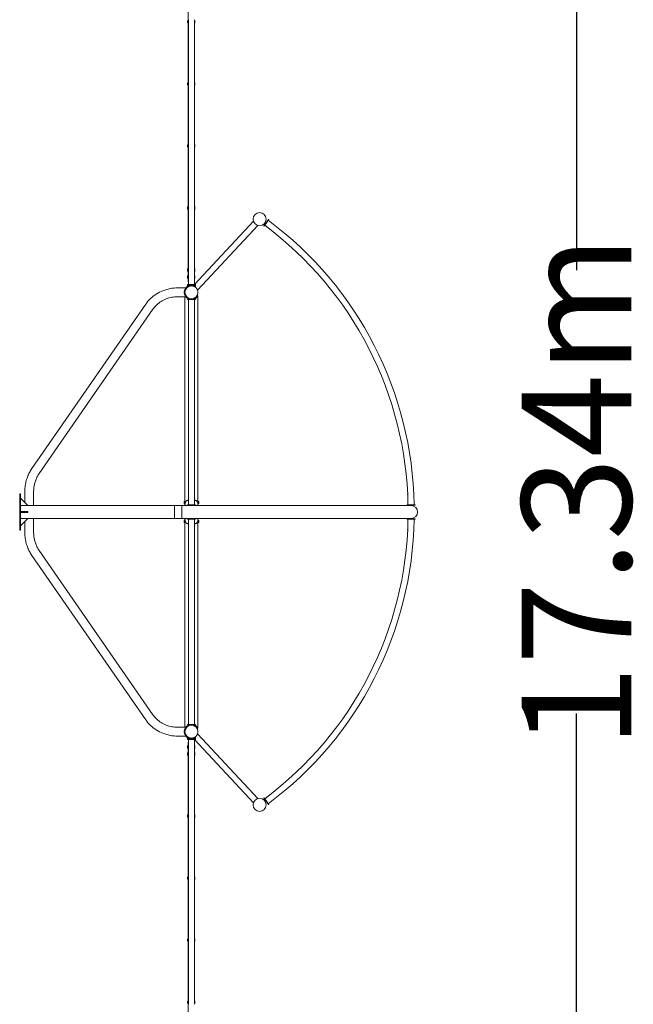
# Model space of a CAD drawing. Units: millimetres. Extents: x -15044 to 16518, y -8669 to 9657.
# Drawn here: x 12327 to 16518, y -3362 to 3362 of the extents above; entities that cross this region are included whole.
import ezdxf

# ---------------------------------------------------------------- set-up
doc = ezdxf.new("R2010")
doc.units = ezdxf.units.MM
doc.header["$LTSCALE"] = 0.2
doc.header["$MEASUREMENT"] = 0
doc.header["$PDMODE"] = 1
doc.layers.add('HAGS-Dim Plan', color=7, linetype='Continuous', lineweight=100)
doc.layers.add('HAGS-Plan', color=7, linetype='Continuous')
doc.styles.get("Standard").update_dxf_attribs({"font": 'g13f12d.shx', "height": 300})
doc.dimstyles.new('HAGS - Dim Plan', dxfattribs={"dimtxt": 300, "dimasz": 200, "dimexe": 0.18, "dimexo": 0.0625, "dimgap": 150, "dimtad": 0, "dimlfac": 0.001, "dimrnd": 0.01, "dimzin": 1, "dimdsep": 46, "dimtxsty": 'Standard', "dimblk": 'HAGS - Dim Plan arrow', "dimcen": 0.1, "dimse1": 1, "dimse2": 1, "dimclrd": 1, "dimadec": 0, "dimazin": 0, "dimtfac": 1, "dimtofl": 0, "dimtmove": 0, "dimatfit": 3, "dimfxl": 1, "dimtolj": 1, "dimtzin": 0, "dimarcsym": 0})

# ---------------------------------------------------------------- blocks, each defined once
blk = doc.blocks.new('HAGS - Dim Plan arrow')
at = {"color": 1, "lineweight": 0}
blk.add_lwpolyline([(0, 0, 0, 0.35, 0), (-1, 0, 0.015, 0.015, 0)], format="xyseb", dxfattribs=at)
blk = doc.blocks.new('*D1')
at = {"layer": 'Defpoints', "color": 0, "transparency": 16777216}
for p in [(15044.5, 9268.8), (-15044.5, 0), (15044.5, 0, 3116.6)]:
    blk.add_point(p, dxfattribs=at)
at = {"layer": 'HAGS-Dim Plan', "color": 1, "lineweight": -2, "transparency": 16777216}
for p, q in [((-14844.5, 9268.8), (-1311.7, 9268.8)), ((14844.5, 9268.8), (1793.1, 9268.8))]:
    blk.add_line(p, q, dxfattribs=at)
at = {"layer": 'HAGS-Dim Plan', "color": 1, "lineweight": -2, "transparency": 16777216, "xscale": 200, "yscale": 200, "zscale": 200, "rotation": 180}
blk.add_blockref('HAGS - Dim Plan arrow', (-15044.5, 9268.8), dxfattribs=at)
at = {"layer": 'HAGS-Dim Plan', "color": 1, "lineweight": -2, "transparency": 16777216, "xscale": 200, "yscale": 200, "zscale": 200}
blk.add_blockref('HAGS - Dim Plan arrow', (15044.5, 9268.8), dxfattribs=at)
at = {"layer": 'HAGS-Dim Plan', "color": 0, "transparency": 16777216, "insert": (240.7, 9268.8), "char_height": 300, "attachment_point": 5}
blk.add_mtext('\\A1;{\\H2.5x;30.09m}', dxfattribs=at)
blk = doc.blocks.new('*D2')
at = {"layer": 'Defpoints', "color": 0, "transparency": 16777216}
for p in [(9135, 8669.5), (-9135, -8669.4), (16129.7, -8669.4)]:
    blk.add_point(p, dxfattribs=at)
at = {"layer": 'HAGS-Dim Plan', "color": 1, "lineweight": -2, "transparency": 16777216}
for p, q in [((16129.7, 8469.5), (16129.7, 1651.5)), ((16129.7, -8469.4), (16129.7, -1375.7))]:
    blk.add_line(p, q, dxfattribs=at)
at = {"layer": 'HAGS-Dim Plan', "color": 1, "lineweight": -2, "transparency": 16777216, "xscale": 200, "yscale": 200, "zscale": 200}
for p, rotation in [((16129.7, 8669.5), 90), ((16129.7, -8669.4), 270)]:
    blk.add_blockref('HAGS - Dim Plan arrow', p, dxfattribs=dict(at, rotation=rotation))
at = {"layer": 'HAGS-Dim Plan', "color": 0, "transparency": 16777216, "insert": (16129.7, 137.9), "char_height": 300, "attachment_point": 5, "rotation": 90}
blk.add_mtext('\\A1;{\\H2.5x;17.34m}', dxfattribs=at)

msp = doc.modelspace()

# ---------------------------------------------------------------- linework, layer by layer
at = {"layer": 'HAGS-Plan', "lineweight": 0}
for p, q in [((13478, 1574.355), (13478, 3425.355)), ((13472.5, 3350.82), (13472.5, 3351.105)), ((13472.5, 3347.844), (13472.5, 3350.331)), ((13472.5, 3344.38), (13472.5, 3346.867)), ((13472.5, 3343.605), (13472.5, 3343.891)), ((13477.5, 3356.105), (13478, 3356.105)), ((13477.5, 3356.105), (13477.5, 3338.605)), ((13477.5, 3338.605), (13478, 3338.605)), ((13478.8, 3358.233), (13478.8, 1552.986)), ((13521.2, 1552.986), (13521.2, 3358.233)), ((13522, 3356.855), (13521.2, 3356.855)), ((13522, 3337.855), (13521.2, 3337.855)), ((13522, 3337.855), (13522, 3356.855)), ((13472.5, 2927.07), (13472.5, 2927.355)), ((13472.5, 2924.094), (13472.5, 2926.581)), ((13472.5, 2920.63), (13472.5, 2923.117)), ((13472.5, 2919.855), (13472.5, 2920.141)), ((13477.5, 2932.355), (13478, 2932.355)), ((13477.5, 2932.355), (13477.5, 2914.855)), ((13477.5, 2914.855), (13478, 2914.855)), ((13522, 2933.105), (13521.2, 2933.105)), ((13522, 2914.105), (13521.2, 2914.105)), ((13522, 2914.105), (13522, 2933.105)), ((13472.5, 2503.32), (13472.5, 2503.605)), ((13472.5, 2500.344), (13472.5, 2502.831)), ((13472.5, 2496.88), (13472.5, 2499.367)), ((13472.5, 2496.105), (13472.5, 2496.391)), ((13477.5, 2508.605), (13477.5, 2491.105)), ((13477.5, 2508.605), (13478, 2508.605)), ((13477.5, 2491.105), (13478, 2491.105)), ((13522, 2509.355), (13521.2, 2509.355)), ((13522, 2490.355), (13521.2, 2490.355)), ((13522, 2490.355), (13522, 2509.355)), ((13477.5, 2084.855), (13477.5, 2067.355)), ((13477.5, 2084.855), (13478, 2084.855)), ((13522, 2085.605), (13521.2, 2085.605)), ((13522, 2066.605), (13522, 2085.605)), ((13472.5, 2079.57), (13472.5, 2079.855)), ((13472.5, 2076.594), (13472.5, 2079.081)), ((13472.5, 2073.13), (13472.5, 2075.617)), ((13472.5, 2072.355), (13472.5, 2072.641)), ((13477.5, 2067.355), (13478, 2067.355)), ((13522, 2066.605), (13521.2, 2066.605)), ((13521.2, 1553.59), (13923.396, 1985.594)), ((13542.104, 1514.406), (13954.136, 1956.975)), ((13994.125, 1954.73), (14025.636, 1998.582)), ((13994.125, 1954.73), (13996.764, 1952.833)), ((14028.276, 1996.686), (13996.764, 1952.833)), ((14025.636, 1998.582), (14028.276, 1996.686)), ((13472.5, 1655.82), (13472.5, 1656.105)), ((13472.5, 1652.844), (13472.5, 1655.331)), ((13472.5, 1649.38), (13472.5, 1651.867)), ((13472.5, 1648.605), (13472.5, 1648.891)), ((13477.5, 1661.105), (13478, 1661.105)), ((13477.5, 1661.105), (13477.5, 1643.605)), ((13477.5, 1643.605), (13478, 1643.605)), ((13522, 1661.855), (13521.2, 1661.855)), ((13522, 1642.855), (13521.2, 1642.855)), ((13522, 1613.855), (13521.2, 1613.855)), ((13522, 1642.855), (13522, 1661.855)), ((13522, 1594.855), (13522, 1613.855)), ((13472.009, 1546.855), (13471.991, 1546.855)), ((13471.991, 1540.51), (13471.991, 1546.855)), ((13472.009, 1546.986), (13528.009, 1546.986)), ((13472.009, 1546.986), (13472.009, 1534.758)), ((13472.5, 1607.82), (13472.5, 1608.105)), ((13472.5, 1604.844), (13472.5, 1607.331)), ((13472.5, 1601.38), (13472.5, 1603.867)), ((13472.5, 1600.605), (13472.5, 1600.891)), ((13473, 1552.986), (13527, 1552.986)), ((13473, 1552.986), (13473, 1546.986)), ((13477.5, 1613.105), (13478, 1613.105)), ((13477.5, 1613.105), (13477.5, 1595.605)), ((13477.5, 1595.605), (13478, 1595.605)), ((13478.8, 1574.355), (13478, 1574.355)), ((13522, 1594.855), (13521.2, 1594.855)), ((13527, 1552.986), (13527, 1546.986)), ((13528.009, 1546.986), (13528.009, 1534.758)), ((13405.377, 1530.15), (13461.057, 1530.15)), ((13471.991, 1534.628), (13471.991, 1536.49)), ((13511.364, 1543.025), (13511.503, 1543.174)), ((13187.49, 1419.102), (12410.473, 298.024)), ((13405.377, 1469.85), (13461.057, 1469.85)), ((13455.55, 44.45), (13455.55, 1469.85)), ((13460.206, 1477.025), (13460.163, 1477)), ((13527, 1454), (13473, 1454)), ((13473, 1450.75), (13473, 1454)), ((13473, 1450.75), (13527, 1450.75)), ((13477, 1460.163), (13475.375, 1457.348)), ((13479, 1450.75), (13479, 49.25)), ((13521, 49.25), (13521, 1450.75)), ((13527, 1450.75), (13527, 1454)), ((13542.608, 1475.4), (13539.794, 1477.025)), ((13544.45, 1475.5), (13542.724, 1475.5)), ((13544.45, 44.45), (13544.45, 1475.5)), ((13237.05, 1384.753), (12460.032, 263.674)), ((12361.6, 138), (12361.6, 65.3)), ((12421.9, 138), (12421.9, 44.45)), ((12332.45, 125), (12327.45, 125)), ((12327.45, 125), (12327.45, -125)), ((12332.45, 125), (12332.45, -125)), ((12332.45, 94.45), (12382.45, 44.45)), ((13450.55, 60.707), (13450.55, 69.293)), ((13450.696, 69.646), (13454.696, 73.646)), ((13477, 80), (13479, 80)), ((13521, 80), (13523, 80)), ((13549.304, 69.646), (13545.304, 73.646)), ((13549.45, 60.707), (13549.45, 69.293)), ((15000, 44.45), (12332.45, 44.45)), ((12382.45, 2.5), (12332.45, 2.5)), ((12382.45, 2.5), (12382.45, -2.5)), ((13384.95, 44.45), (13384.95, -44.45)), ((13434.95, -44.45), (13434.95, 44.45)), ((13450.696, 60.354), (13454.696, 56.354)), ((13457.392, 44.45), (13457.392, 63.938)), ((13473, 49.25), (13527, 49.25)), ((13473, 46), (13473, 49.25)), ((13527, 46), (13473, 46)), ((13492.05, 46), (13491.354, 45.304)), ((13507.95, 46), (13508.646, 45.304)), ((13527, 46), (13527, 49.25)), ((13542.608, 44.45), (13542.608, 63.938)), ((13549.304, 60.354), (13545.304, 56.354)), ((15027, 49.2), (14973, 49.2)), ((14973, 49.2), (14973, 45.95)), ((14973, 45.95), (15027, 45.95)), ((15027, 49.2), (15027, 45.95)), ((12332.45, -2.5), (12382.45, -2.5)), ((12382.45, -44.45), (12332.45, -94.45)), ((12332.45, -44.45), (15000, -44.45)), ((12361.6, -65.3), (12361.6, -138)), ((12421.9, -44.45), (12421.9, -138)), ((13450.55, -60.707), (13450.55, -69.293)), ((13450.696, -60.354), (13454.696, -56.354)), ((13455.55, -1469.85), (13455.55, -44.45)), ((13457.392, -63.938), (13457.392, -44.45)), ((13473, -46), (13527, -46)), ((13473, -46), (13473, -49.25)), ((13527, -49.25), (13473, -49.25)), ((13479, -49.25), (13479, -1450.75)), ((13492.05, -46), (13491.354, -45.304)), ((13507.95, -46), (13508.646, -45.304)), ((13521, -1450.75), (13521, -49.25)), ((13527, -46), (13527, -49.25)), ((13542.608, -63.938), (13542.608, -44.45)), ((13544.45, -1475.5), (13544.45, -44.45)), ((13549.304, -60.354), (13545.304, -56.354)), ((13549.45, -60.707), (13549.45, -69.293)), ((14973, -45.95), (15027, -45.95)), ((14973, -45.95), (14973, -49.2)), ((15027, -49.2), (14973, -49.2)), ((15027, -45.95), (15027, -49.2)), ((12332.45, -125), (12327.45, -125)), ((13450.696, -69.646), (13454.696, -73.646)), ((13479, -80), (13477, -80)), ((13523, -80), (13521, -80)), ((13549.304, -69.646), (13545.304, -73.646)), ((12460.032, -263.674), (13237.05, -1384.753)), ((12410.473, -298.024), (13187.49, -1419.102)), ((13461.057, -1469.85), (13405.377, -1469.85)), ((13460.206, -1477.025), (13460.163, -1477)), ((13527, -1450.75), (13473, -1450.75)), ((13473, -1450.75), (13473, -1454)), ((13473, -1454), (13527, -1454)), ((13477, -1460.163), (13475.375, -1457.348)), ((13527, -1450.75), (13527, -1454)), ((13542.608, -1475.4), (13539.794, -1477.025)), ((13542.724, -1475.5), (13544.45, -1475.5)), ((13461.057, -1530.15), (13405.377, -1530.15)), ((13471.991, -1546.986), (13471.991, -1534.758)), ((13511.499, -1543.17), (13511.364, -1543.025)), ((13527.991, -1546.986), (13527.991, -1534.758)), ((13954.136, -1956.975), (13542.104, -1514.406)), ((13471.991, -1547.145), (13471.991, -1546.986)), ((13527.991, -1546.986), (13471.991, -1546.986)), ((13473, -1547.145), (13471.991, -1547.145)), ((13472.5, -1601.18), (13472.5, -1600.895)), ((13472.5, -1604.156), (13472.5, -1601.669)), ((13472.5, -1607.62), (13472.5, -1605.133)), ((13472.5, -1608.395), (13472.5, -1608.109)), ((13473, -1552.986), (13473, -1546.986)), ((13473, -1553.145), (13473, -1552.986)), ((13527, -1552.986), (13473, -1552.986)), ((13478.8, -1553.145), (13473, -1553.145)), ((13477.5, -1595.895), (13478, -1595.895)), ((13477.5, -1595.895), (13477.5, -1613.395)), ((13477.5, -1613.395), (13478, -1613.395)), ((13478.8, -1574.645), (13478, -1574.645)), ((13478, -3425.645), (13478, -1574.645)), ((13478.8, -1552.986), (13478.8, -3358.233)), ((13521.2, -3358.233), (13521.2, -1552.986)), ((13923.396, -1985.594), (13521.2, -1553.59)), ((13522, -1595.145), (13521.2, -1595.145)), ((13522, -1614.145), (13522, -1595.145)), ((13527, -1552.986), (13527, -1546.986)), ((13472.5, -1649.18), (13472.5, -1648.895)), ((13472.5, -1652.156), (13472.5, -1649.669)), ((13472.5, -1655.62), (13472.5, -1653.133)), ((13472.5, -1656.395), (13472.5, -1656.109)), ((13477.5, -1643.895), (13477.5, -1661.395)), ((13477.5, -1643.895), (13478, -1643.895)), ((13477.5, -1661.395), (13478, -1661.395)), ((13522, -1614.145), (13521.2, -1614.145)), ((13522, -1643.145), (13521.2, -1643.145)), ((13522, -1662.145), (13521.2, -1662.145)), ((13522, -1662.145), (13522, -1643.145)), ((13996.764, -1952.833), (13994.125, -1954.73)), ((13994.125, -1954.73), (14025.636, -1998.582)), ((14028.276, -1996.686), (13996.764, -1952.833)), ((14028.276, -1996.686), (14025.636, -1998.582)), ((13472.5, -2072.93), (13472.5, -2072.645)), ((13472.5, -2075.906), (13472.5, -2073.419)), ((13472.5, -2079.37), (13472.5, -2076.883)), ((13472.5, -2080.145), (13472.5, -2079.859)), ((13477.5, -2067.645), (13478, -2067.645)), ((13477.5, -2067.645), (13477.5, -2085.145)), ((13522, -2066.895), (13521.2, -2066.895)), ((13522, -2085.895), (13522, -2066.895)), ((13477.5, -2085.145), (13478, -2085.145)), ((13522, -2085.895), (13521.2, -2085.895)), ((13472.5, -2496.68), (13472.5, -2496.395)), ((13472.5, -2499.656), (13472.5, -2497.169)), ((13472.5, -2503.12), (13472.5, -2500.633)), ((13472.5, -2503.895), (13472.5, -2503.609)), ((13477.5, -2491.395), (13478, -2491.395)), ((13477.5, -2491.395), (13477.5, -2508.895)), ((13477.5, -2508.895), (13478, -2508.895)), ((13522, -2490.645), (13521.2, -2490.645)), ((13522, -2509.645), (13521.2, -2509.645)), ((13522, -2509.645), (13522, -2490.645)), ((13472.5, -2920.43), (13472.5, -2920.145)), ((13472.5, -2923.406), (13472.5, -2920.919)), ((13472.5, -2926.87), (13472.5, -2924.383)), ((13472.5, -2927.645), (13472.5, -2927.359)), ((13477.5, -2915.145), (13478, -2915.145)), ((13477.5, -2915.145), (13477.5, -2932.645)), ((13477.5, -2932.645), (13478, -2932.645)), ((13522, -2914.395), (13521.2, -2914.395)), ((13522, -2933.395), (13521.2, -2933.395)), ((13522, -2933.395), (13522, -2914.395)), ((13472.5, -3344.18), (13472.5, -3343.895)), ((13472.5, -3347.156), (13472.5, -3344.669)), ((13472.5, -3350.62), (13472.5, -3348.133)), ((13472.5, -3351.395), (13472.5, -3351.109)), ((13477.5, -3338.895), (13478, -3338.895)), ((13477.5, -3338.895), (13477.5, -3356.395)), ((13477.5, -3356.395), (13478, -3356.395)), ((13522, -3338.145), (13521.2, -3338.145)), ((13522, -3357.145), (13521.2, -3357.145)), ((13522, -3357.145), (13522, -3338.145))]:
    msp.add_line(p, q, dxfattribs=at)
for centre in [(13965.5, 2000), (13500, 1500), (13500, -1500), (13965.5, -2000)]:
    msp.add_circle(centre, 44.5, dxfattribs=at)
for centre, radius, start, end in [((13477.5, 3351.105), 5, 90, 180), ((13477.5, 3343.605), 5, 180, 270), ((13477.5, 2927.355), 5, 90, 180), ((13477.5, 2919.855), 5, 180, 270), ((13477.5, 2503.605), 5, 90, 180), ((13477.5, 2496.105), 5, 180, 270), ((13477.5, 2079.855), 5, 90, 180), ((13477.5, 2072.355), 5, 180, 270), ((12549.835, 8.671), 2429.5, 0.9558492, 53.3441508), ((12549.835, 8.671), 2471.5, 0.9396043, 53.3603957), ((14070.155, 1930.367), 21, 225.177657, 238.1248577), ((13477.5, 1656.105), 5, 90, 180), ((13477.5, 1648.605), 5, 180, 270), ((13477.5, 1608.105), 5, 90, 180), ((13477.5, 1600.605), 5, 180, 270), ((13500, 1500), 49.25, 143.9595361, 216.0404639), ((13500, 1500), 46, 145.7714617, 214.2285383), ((13500, 1500), 45.95, 239.9639981, 300.0360019), ((13500, 1500), 49.2, 242.1291792, 249.2215786), ((13500, 1500), 49.2, 290.7784214, 297.8708208), ((13451.05, 69.293), 0.5, 135, 180), ((13455.05, 73.293), 0.5, 360, 135), ((13544.95, 73.293), 0.5, 45, 180), ((13548.95, 69.293), 0.5, 0, 45), ((14997.582, 121.909), 21, 176.1760773, 189.1214074), ((13451.05, 60.707), 0.5, 180, 225), ((13455.05, 56.707), 0.5, 225, 360), ((13491.707, 44.95), 0.5, 135, 270), ((13508.293, 44.95), 0.5, 270, 45), ((13544.95, 56.707), 0.5, 180, 315), ((13548.95, 60.707), 0.5, 315, 360), ((15000, 0), 44.45, 270, 90), ((13451.05, -60.707), 0.5, 135, 180), ((13455.05, -56.707), 0.5, 360, 135), ((13491.707, -44.95), 0.5, 90, 225), ((13508.293, -44.95), 0.5, 315, 90), ((13544.95, -56.707), 0.5, 45, 180), ((13548.95, -60.707), 0.5, 0, 45), ((12549.835, -8.671), 2429.5, 306.6558492, 359.0441508), ((12549.835, -8.671), 2471.5, 306.6396043, 359.0603957), ((13451.05, -69.293), 0.5, 180, 225), ((13455.05, -73.293), 0.5, 225, 360), ((13544.95, -73.293), 0.5, 180, 315), ((13548.95, -69.293), 0.5, 315, 360), ((14997.582, -121.909), 21, 170.8785926, 183.8239227), ((13500, -1500), 49.25, 143.9595361, 216.0404639), ((13500, -1500), 46, 145.7714617, 214.2285383), ((13500, -1500), 49.2, 110.7784214, 117.8708208), ((13500, -1500), 45.95, 59.9639981, 120.0360019), ((13500, -1500), 49.2, 62.1291792, 69.2215786), ((13477.5, -1600.895), 5, 90, 180), ((13477.5, -1608.395), 5, 180, 270), ((13477.5, -1648.895), 5, 90, 180), ((13477.5, -1656.395), 5, 180, 270), ((14070.155, -1930.367), 21, 121.8751423, 134.822343), ((13477.5, -2072.645), 5, 90, 180), ((13477.5, -2080.145), 5, 180, 270), ((13477.5, -2496.395), 5, 90, 180), ((13477.5, -2503.895), 5, 180, 270), ((13477.5, -2920.145), 5, 90, 180), ((13477.5, -2927.645), 5, 180, 270), ((13477.5, -3343.895), 5, 90, 180), ((13477.5, -3351.395), 5, 180, 270)]:
    msp.add_arc(centre, radius, start, end, dxfattribs=at)
for points in [[(13472.5, 3350.82), (13472.5, 3350.82), (13472.502, 3350.82), (13472.506, 3350.82)], [(13472.506, 3350.82), (13472.502, 3350.656), (13472.5, 3350.493), (13472.5, 3350.331)], [(13472.5, 3347.844), (13472.5, 3347.682), (13472.502, 3347.519), (13472.506, 3347.355)], [(13472.506, 3347.355), (13472.502, 3347.192), (13472.5, 3347.029), (13472.5, 3346.867)], [(13472.5, 3344.38), (13472.5, 3344.218), (13472.502, 3344.054), (13472.506, 3343.891)], [(13472.506, 3343.891), (13472.502, 3343.891), (13472.5, 3343.891), (13472.5, 3343.891)], [(13472.506, 2927.07), (13472.502, 2926.906), (13472.5, 2926.743), (13472.5, 2926.581)], [(13472.5, 2927.07), (13472.5, 2927.07), (13472.502, 2927.07), (13472.506, 2927.07)], [(13472.5, 2924.094), (13472.5, 2923.932), (13472.502, 2923.769), (13472.506, 2923.605)], [(13472.506, 2923.605), (13472.502, 2923.442), (13472.5, 2923.279), (13472.5, 2923.117)], [(13472.5, 2920.63), (13472.5, 2920.468), (13472.502, 2920.304), (13472.506, 2920.141)], [(13472.506, 2920.141), (13472.502, 2920.141), (13472.5, 2920.141), (13472.5, 2920.141)], [(13472.5, 2503.32), (13472.5, 2503.32), (13472.502, 2503.32), (13472.506, 2503.32)], [(13472.506, 2503.32), (13472.502, 2503.156), (13472.5, 2502.993), (13472.5, 2502.831)], [(13472.5, 2500.344), (13472.5, 2500.182), (13472.502, 2500.019), (13472.506, 2499.855)], [(13472.506, 2499.855), (13472.502, 2499.692), (13472.5, 2499.529), (13472.5, 2499.367)], [(13472.5, 2496.88), (13472.5, 2496.718), (13472.502, 2496.554), (13472.506, 2496.391)], [(13472.506, 2496.391), (13472.502, 2496.391), (13472.5, 2496.391), (13472.5, 2496.391)], [(13472.5, 2079.57), (13472.5, 2079.57), (13472.502, 2079.57), (13472.506, 2079.57)], [(13472.506, 2079.57), (13472.502, 2079.406), (13472.5, 2079.243), (13472.5, 2079.081)], [(13472.5, 2076.594), (13472.5, 2076.432), (13472.502, 2076.269), (13472.506, 2076.105)], [(13472.506, 2076.105), (13472.502, 2075.942), (13472.5, 2075.779), (13472.5, 2075.617)], [(13472.5, 2073.13), (13472.5, 2072.968), (13472.502, 2072.804), (13472.506, 2072.641)], [(13472.506, 2072.641), (13472.502, 2072.641), (13472.5, 2072.641), (13472.5, 2072.641)], [(13472.5, 1655.82), (13472.5, 1655.82), (13472.502, 1655.82), (13472.506, 1655.82)], [(13472.506, 1655.82), (13472.502, 1655.656), (13472.5, 1655.493), (13472.5, 1655.331)], [(13472.5, 1652.844), (13472.5, 1652.682), (13472.502, 1652.519), (13472.506, 1652.355)], [(13472.506, 1652.355), (13472.502, 1652.192), (13472.5, 1652.029), (13472.5, 1651.867)], [(13472.5, 1649.38), (13472.5, 1649.218), (13472.502, 1649.054), (13472.506, 1648.891)], [(13472.506, 1648.891), (13472.502, 1648.891), (13472.5, 1648.891), (13472.5, 1648.891)], [(13472.506, 1607.82), (13472.502, 1607.656), (13472.5, 1607.493), (13472.5, 1607.331)], [(13472.5, 1607.82), (13472.5, 1607.82), (13472.502, 1607.82), (13472.506, 1607.82)], [(13472.5, 1604.844), (13472.5, 1604.682), (13472.502, 1604.519), (13472.506, 1604.355)], [(13472.506, 1604.355), (13472.502, 1604.192), (13472.5, 1604.029), (13472.5, 1603.867)], [(13472.5, 1601.38), (13472.5, 1601.218), (13472.502, 1601.054), (13472.506, 1600.891)], [(13472.506, 1600.891), (13472.502, 1600.891), (13472.5, 1600.891), (13472.5, 1600.891)], [(13477, 1456.507), (13476.466, 1456.789), (13475.932, 1457.085), (13475.4, 1457.392)], [(13477, -1456.507), (13476.466, -1456.789), (13475.932, -1457.085), (13475.4, -1457.392)], [(13472.5, -1601.18), (13472.5, -1601.18), (13472.502, -1601.18), (13472.506, -1601.18)], [(13472.506, -1601.18), (13472.502, -1601.344), (13472.5, -1601.507), (13472.5, -1601.669)], [(13472.5, -1604.156), (13472.5, -1604.318), (13472.502, -1604.481), (13472.506, -1604.645)], [(13472.506, -1604.645), (13472.502, -1604.808), (13472.5, -1604.971), (13472.5, -1605.133)], [(13472.5, -1607.62), (13472.5, -1607.782), (13472.502, -1607.946), (13472.506, -1608.109)], [(13472.506, -1608.109), (13472.502, -1608.109), (13472.5, -1608.109), (13472.5, -1608.109)], [(13472.506, -1649.18), (13472.502, -1649.344), (13472.5, -1649.507), (13472.5, -1649.669)], [(13472.5, -1649.18), (13472.5, -1649.18), (13472.502, -1649.18), (13472.506, -1649.18)], [(13472.5, -1652.156), (13472.5, -1652.318), (13472.502, -1652.481), (13472.506, -1652.645)], [(13472.506, -1652.645), (13472.502, -1652.808), (13472.5, -1652.971), (13472.5, -1653.133)], [(13472.5, -1655.62), (13472.5, -1655.782), (13472.502, -1655.946), (13472.506, -1656.109)], [(13472.506, -1656.109), (13472.502, -1656.109), (13472.5, -1656.109), (13472.5, -1656.109)], [(13472.5, -2072.93), (13472.5, -2072.93), (13472.502, -2072.93), (13472.506, -2072.93)], [(13472.506, -2072.93), (13472.502, -2073.094), (13472.5, -2073.257), (13472.5, -2073.419)], [(13472.5, -2075.906), (13472.5, -2076.068), (13472.502, -2076.231), (13472.506, -2076.395)], [(13472.506, -2076.395), (13472.502, -2076.558), (13472.5, -2076.721), (13472.5, -2076.883)], [(13472.5, -2079.37), (13472.5, -2079.532), (13472.502, -2079.696), (13472.506, -2079.859)], [(13472.506, -2079.859), (13472.502, -2079.859), (13472.5, -2079.859), (13472.5, -2079.859)], [(13472.5, -2496.68), (13472.5, -2496.68), (13472.502, -2496.68), (13472.506, -2496.68)], [(13472.506, -2496.68), (13472.502, -2496.844), (13472.5, -2497.007), (13472.5, -2497.169)], [(13472.5, -2499.656), (13472.5, -2499.818), (13472.502, -2499.981), (13472.506, -2500.145)], [(13472.506, -2500.145), (13472.502, -2500.308), (13472.5, -2500.471), (13472.5, -2500.633)], [(13472.5, -2503.12), (13472.5, -2503.282), (13472.502, -2503.446), (13472.506, -2503.609)], [(13472.506, -2503.609), (13472.502, -2503.609), (13472.5, -2503.609), (13472.5, -2503.609)], [(13472.506, -2920.43), (13472.502, -2920.594), (13472.5, -2920.757), (13472.5, -2920.919)], [(13472.5, -2920.43), (13472.5, -2920.43), (13472.502, -2920.43), (13472.506, -2920.43)], [(13472.5, -2923.406), (13472.5, -2923.568), (13472.502, -2923.731), (13472.506, -2923.895)], [(13472.506, -2923.895), (13472.502, -2924.058), (13472.5, -2924.221), (13472.5, -2924.383)], [(13472.5, -2926.87), (13472.5, -2927.032), (13472.502, -2927.196), (13472.506, -2927.359)], [(13472.506, -2927.359), (13472.502, -2927.359), (13472.5, -2927.359), (13472.5, -2927.359)], [(13472.5, -3344.18), (13472.5, -3344.18), (13472.502, -3344.18), (13472.506, -3344.18)], [(13472.506, -3344.18), (13472.502, -3344.344), (13472.5, -3344.507), (13472.5, -3344.669)], [(13472.5, -3347.156), (13472.5, -3347.318), (13472.502, -3347.481), (13472.506, -3347.645)], [(13472.506, -3347.645), (13472.502, -3347.808), (13472.5, -3347.971), (13472.5, -3348.133)], [(13472.5, -3350.62), (13472.5, -3350.782), (13472.502, -3350.946), (13472.506, -3351.109)], [(13472.506, -3351.109), (13472.502, -3351.109), (13472.5, -3351.109), (13472.5, -3351.109)]]:
    msp.add_open_spline(points, degree=3, dxfattribs=at)
for points, knots in [([(13479, 3361.938), (13478.967, 3361.635), (13478.938, 3361.333), (13478.836, 3360.073), (13478.8, 3359.132), (13478.8, 3358.233)], [32.28007036, 32.28007036, 32.28007036, 32.28007036, 33.12584573, 33.12584573, 35.82222138, 35.82222138, 35.82222138, 35.82222138]), ([(13521.2, 3358.233), (13521.2, 3359.132), (13521.164, 3360.073), (13521.062, 3361.333), (13521.033, 3361.635), (13521, 3361.938)], [107.58938225, 107.58938225, 107.58938225, 107.58938225, 110.2857579, 110.2857579, 111.13153326, 111.13153326, 111.13153326, 111.13153326]), ([(13187.49, 1419.102), (13196.962, 1432.768), (13207.874, 1445.516), (13232.12, 1468.692), (13245.453, 1479.119), (13274.001, 1497.269), (13289.216, 1504.993), (13320.929, 1517.461), (13337.428, 1522.205), (13371.077, 1528.55), (13388.227, 1530.15), (13405.377, 1530.15)], [0.574257759, 0.574257759, 0.574257759, 0.574257759, 0.773565472, 0.773565472, 0.972873186, 0.972873186, 1.1721809, 1.1721809, 1.371488613, 1.371488613, 1.570796327, 1.570796327, 1.570796327, 1.570796327]), ([(13460.176, 1528.977), (13460.56, 1529.503), (13460.96, 1530.032), (13461.789, 1531.08), (13462.218, 1531.599), (13463.093, 1532.618), (13463.541, 1533.117), (13464.445, 1534.086), (13464.902, 1534.556), (13465.814, 1535.458), (13466.27, 1535.891), (13467.17, 1536.717), (13467.614, 1537.109), (13468.481, 1537.848), (13468.904, 1538.195), (13469.716, 1538.842), (13470.107, 1539.143), (13471.01, 1539.82), (13471.527, 1540.189), (13472.009, 1540.522)], [34.5057943, 34.5057943, 34.5057943, 34.5057943, 36.46047148, 36.46047148, 38.41514867, 38.41514867, 40.36982585, 40.36982585, 42.32450304, 42.32450304, 44.27918022, 44.27918022, 46.2338574, 46.2338574, 48.18853459, 48.18853459, 50.14321177, 50.14321177, 52.96186485, 52.96186485, 52.96186485, 52.96186485]), ([(13472.009, 1536.503), (13471.67, 1536.244), (13471.316, 1535.964), (13470.543, 1535.335), (13470.122, 1534.981), (13469.26, 1534.225), (13468.818, 1533.824), (13467.925, 1532.979), (13467.474, 1532.534), (13466.574, 1531.609), (13466.124, 1531.127), (13465.236, 1530.132), (13464.798, 1529.619), (13463.943, 1528.572), (13463.526, 1528.038), (13462.723, 1526.96), (13462.336, 1526.417), (13461.967, 1525.875)], [81.9222223, 81.9222223, 81.9222223, 81.9222223, 83.70300924, 83.70300924, 85.66928878, 85.66928878, 87.63556832, 87.63556832, 89.60184786, 89.60184786, 91.5681274, 91.5681274, 93.53440694, 93.53440694, 95.50068648, 95.50068648, 97.46696602, 97.46696602, 97.46696602, 97.46696602]), ([(13511.402, 1543.066), (13511.22, 1543.114), (13511.038, 1543.161), (13509.995, 1543.424), (13509.114, 1543.619), (13507.323, 1543.956), (13506.413, 1544.099), (13504.58, 1544.328), (13503.657, 1544.414), (13501.816, 1544.528), (13500.898, 1544.555), (13499.084, 1544.555), (13498.166, 1544.528), (13496.325, 1544.414), (13495.402, 1544.328), (13493.569, 1544.099), (13492.659, 1543.956), (13490.868, 1543.619), (13489.987, 1543.424), (13488.269, 1542.991), (13487.43, 1542.752), (13485.808, 1542.241), (13485.025, 1541.968), (13483.523, 1541.4), (13482.805, 1541.105), (13481.442, 1540.507), (13480.797, 1540.203), (13479.582, 1539.599), (13478.99, 1539.287), (13477.858, 1538.658), (13477.317, 1538.342), (13475.792, 1537.41), (13474.904, 1536.81), (13473.824, 1536.04), (13473.505, 1535.804), (13472.956, 1535.39), (13472.725, 1535.211), (13472.357, 1534.922), (13472.219, 1534.812), (13472.036, 1534.665), (13471.991, 1534.628), (13471.991, 1534.628)], [32.23911509, 32.23911509, 32.23911509, 32.23911509, 32.82013519, 32.82013519, 35.5401157, 35.5401157, 38.26009622, 38.26009622, 40.98007673, 40.98007673, 43.70005724, 43.70005724, 46.42003776, 46.42003776, 49.14001827, 49.14001827, 51.85999878, 51.85999878, 54.5799793, 54.5799793, 57.29995981, 57.29995981, 60.01994032, 60.01994032, 62.73992084, 62.73992084, 65.45990135, 65.45990135, 68.20242799, 68.20242799, 70.94495464, 70.94495464, 76.43000792, 76.43000792, 79.17253456, 79.17253456, 81.9150612, 81.9150612, 84.65758785, 84.65758785, 87.40011449, 87.40011449, 87.40011449, 87.40011449]), ([(13472.009, 1534.758), (13472.009, 1534.758), (13472.054, 1534.795), (13472.237, 1534.942), (13472.375, 1535.053), (13472.743, 1535.342), (13472.973, 1535.52), (13473.523, 1535.935), (13473.842, 1536.17), (13474.922, 1536.941), (13475.809, 1537.54), (13477.335, 1538.473), (13477.875, 1538.789), (13479.008, 1539.417), (13479.6, 1539.73), (13480.815, 1540.334), (13481.459, 1540.637), (13482.822, 1541.236), (13483.541, 1541.531), (13485.043, 1542.098), (13485.826, 1542.371), (13487.448, 1542.883), (13488.286, 1543.121), (13490.005, 1543.555), (13490.886, 1543.749), (13492.677, 1544.087), (13493.587, 1544.229), (13495.42, 1544.458), (13496.343, 1544.544), (13498.184, 1544.658), (13499.102, 1544.686), (13500.916, 1544.686), (13501.834, 1544.658), (13503.675, 1544.544), (13504.598, 1544.458), (13506.431, 1544.229), (13507.341, 1544.087), (13509.132, 1543.749), (13510.013, 1543.555), (13511.731, 1543.121), (13512.57, 1542.883), (13514.192, 1542.371), (13514.975, 1542.098), (13516.477, 1541.531), (13517.195, 1541.236), (13518.558, 1540.637), (13519.203, 1540.334), (13520.418, 1539.73), (13521.01, 1539.417), (13522.142, 1538.789), (13522.683, 1538.473), (13524.208, 1537.54), (13525.096, 1536.941), (13526.176, 1536.17), (13526.495, 1535.935), (13527.044, 1535.52), (13527.275, 1535.342), (13527.643, 1535.053), (13527.781, 1534.942), (13527.964, 1534.795), (13528.009, 1534.758), (13528.009, 1534.758)], [0, 0, 0, 0, 2.74252664, 2.74252664, 5.48505328, 5.48505328, 8.22757993, 8.22757993, 10.97010657, 10.97010657, 16.45515985, 16.45515985, 19.19768649, 19.19768649, 21.94021314, 21.94021314, 24.66019365, 24.66019365, 27.38017416, 27.38017416, 30.10015468, 30.10015468, 32.82013519, 32.82013519, 35.5401157, 35.5401157, 38.26009622, 38.26009622, 40.98007673, 40.98007673, 43.70005724, 43.70005724, 46.42003776, 46.42003776, 49.14001827, 49.14001827, 51.85999878, 51.85999878, 54.5799793, 54.5799793, 57.29995981, 57.29995981, 60.01994032, 60.01994032, 62.73992084, 62.73992084, 65.45990135, 65.45990135, 68.20242799, 68.20242799, 70.94495464, 70.94495464, 76.43000792, 76.43000792, 79.17253456, 79.17253456, 81.9150612, 81.9150612, 84.65758785, 84.65758785, 87.40011449, 87.40011449, 87.40011449, 87.40011449]), ([(13237.05, 1384.753), (13244.179, 1395.038), (13252.432, 1404.692), (13270.891, 1422.335), (13281.095, 1430.324), (13303.064, 1444.292), (13314.828, 1450.269), (13339.443, 1459.947), (13352.294, 1463.646), (13378.556, 1468.598), (13391.966, 1469.85), (13405.377, 1469.85)], [0.574257759, 0.574257759, 0.574257759, 0.574257759, 0.773565472, 0.773565472, 0.972873186, 0.972873186, 1.1721809, 1.1721809, 1.371488613, 1.371488613, 1.570796327, 1.570796327, 1.570796327, 1.570796327]), ([(13475.375, 1457.348), (13475.375, 1457.348), (13475.27, 1457.408), (13474.833, 1457.665), (13474.501, 1457.862), (13473.632, 1458.4), (13473.095, 1458.742), (13471.874, 1459.564), (13471.191, 1460.045), (13470.107, 1460.857), (13469.716, 1461.158), (13468.904, 1461.805), (13468.481, 1462.152), (13467.614, 1462.891), (13467.17, 1463.283), (13466.27, 1464.109), (13465.814, 1464.542), (13464.902, 1465.444), (13464.445, 1465.914), (13463.541, 1466.883), (13463.093, 1467.382), (13462.218, 1468.401), (13461.789, 1468.92), (13460.96, 1469.968), (13460.56, 1470.497), (13460.176, 1471.023)], [65.27079041, 65.27079041, 65.27079041, 65.27079041, 69.04185145, 69.04185145, 72.8129125, 72.8129125, 76.58397355, 76.58397355, 80.35503459, 80.35503459, 82.30971178, 82.30971178, 84.26438896, 84.26438896, 86.21906614, 86.21906614, 88.17374333, 88.17374333, 90.12842051, 90.12842051, 92.0830977, 92.0830977, 94.03777488, 94.03777488, 95.99245206, 95.99245206, 95.99245206, 95.99245206]), ([(13460.206, 1477.025), (13460.366, 1476.748), (13460.534, 1476.464), (13461.096, 1475.537), (13461.511, 1474.891), (13462.741, 1473.067), (13463.7, 1471.778), (13465.854, 1469.206), (13467.051, 1467.923), (13469.639, 1465.463), (13471.033, 1464.284), (13473.947, 1462.106), (13475.467, 1461.107), (13477, 1460.221)], [1.40765518, 1.40765518, 1.40765518, 1.40765518, 2.53331518, 2.53331518, 5.06663035, 5.06663035, 10.37952885, 10.37952885, 15.69242734, 15.69242734, 21.00532584, 21.00532584, 26.31822433, 26.31822433, 26.31822433, 26.31822433]), ([(13461.967, 1474.125), (13462.336, 1473.583), (13462.723, 1473.04), (13463.526, 1471.962), (13463.943, 1471.428), (13464.798, 1470.381), (13465.236, 1469.868), (13466.124, 1468.873), (13466.574, 1468.391), (13467.474, 1467.466), (13467.925, 1467.021), (13468.818, 1466.176), (13469.26, 1465.775), (13470.122, 1465.019), (13470.543, 1464.665), (13471.354, 1464.004), (13471.744, 1463.698), (13472.824, 1462.875), (13473.505, 1462.39), (13474.722, 1461.561), (13475.258, 1461.217), (13476.126, 1460.677), (13476.458, 1460.48), (13476.895, 1460.223), (13477, 1460.163), (13477, 1460.163)], [35.83303714, 35.83303714, 35.83303714, 35.83303714, 37.79931668, 37.79931668, 39.76559622, 39.76559622, 41.73187576, 41.73187576, 43.6981553, 43.6981553, 45.66443484, 45.66443484, 47.63071438, 47.63071438, 49.59699392, 49.59699392, 51.56327346, 51.56327346, 55.33495549, 55.33495549, 59.10663752, 59.10663752, 62.87831955, 62.87831955, 66.65000158, 66.65000158, 66.65000158, 66.65000158]), ([(13482.406, 1454), (13481.049, 1454.519), (13479.733, 1455.091), (13477.399, 1456.226), (13476.367, 1456.775), (13475.375, 1457.348)], [92.83107395, 92.83107395, 92.83107395, 92.83107395, 97.31843399, 97.31843399, 101.09984454, 101.09984454, 101.09984454, 101.09984454]), ([(13542.724, 1475.5), (13542.619, 1475.317), (13542.509, 1475.129), (13541.962, 1474.203), (13541.464, 1473.405), (13540.343, 1471.733), (13539.72, 1470.86), (13538.355, 1469.086), (13537.613, 1468.184), (13536.019, 1466.39), (13535.167, 1465.498), (13533.367, 1463.754), (13532.418, 1462.902), (13530.516, 1461.325), (13529.536, 1460.569), (13527.451, 1459.09), (13526.347, 1458.368), (13524.023, 1456.985), (13522.803, 1456.324), (13520.267, 1455.091), (13518.951, 1454.519), (13517.594, 1454)], [13.29194062, 13.29194062, 13.29194062, 13.29194062, 14.56751055, 14.56751055, 19.4233474, 19.4233474, 24.27918424, 24.27918424, 29.13502109, 29.13502109, 33.99085794, 33.99085794, 38.84669479, 38.84669479, 43.34452088, 43.34452088, 47.84234698, 47.84234698, 52.34017307, 52.34017307, 56.8275331, 56.8275331, 56.8275331, 56.8275331]), ([(13523, 1460.221), (13524.533, 1461.107), (13526.053, 1462.106), (13528.967, 1464.284), (13530.361, 1465.463), (13532.949, 1467.923), (13534.146, 1469.206), (13536.3, 1471.778), (13537.259, 1473.067), (13538.489, 1474.891), (13538.904, 1475.537), (13539.466, 1476.464), (13539.634, 1476.748), (13539.794, 1477.025)], [32.10349008, 32.10349008, 32.10349008, 32.10349008, 37.41638857, 37.41638857, 42.72928707, 42.72928707, 48.04218556, 48.04218556, 53.35508406, 53.35508406, 55.88839924, 55.88839924, 57.01405923, 57.01405923, 57.01405923, 57.01405923]), ([(13542.608, 1475.4), (13542.608, 1475.4), (13542.608, 1475.399), (13542.356, 1474.962), (13541.99, 1474.345), (13541.077, 1472.907), (13540.528, 1472.086), (13539.299, 1470.38), (13538.618, 1469.495), (13537.047, 1467.597), (13536.067, 1466.501), (13533.89, 1464.3), (13532.693, 1463.196), (13530.13, 1461.069), (13528.762, 1460.047), (13525.93, 1458.153), (13524.464, 1457.281), (13523, 1456.507)], [5.04203874, 5.04203874, 5.04203874, 5.04203874, 5.04513545, 5.04513545, 9.15076141, 9.15076141, 13.25638738, 13.25638738, 17.36201335, 17.36201335, 22.33100258, 22.33100258, 27.29999181, 27.29999181, 32.26898104, 32.26898104, 37.23797026, 37.23797026, 37.23797026, 37.23797026]), ([(12410.473, 298.024), (12404.153, 288.906), (12398.387, 279.331), (12388.049, 259.436), (12383.477, 249.117), (12375.591, 227.914), (12372.278, 217.031), (12366.958, 194.885), (12364.951, 183.623), (12362.272, 160.907), (12361.6, 149.453), (12361.6, 138)], [4.042264729, 4.042264729, 4.042264729, 4.042264729, 4.176289579, 4.176289579, 4.31031443, 4.31031443, 4.44433928, 4.44433928, 4.57836413, 4.57836413, 4.71238898, 4.71238898, 4.71238898, 4.71238898]), ([(12460.032, 263.674), (12455.189, 256.686), (12450.737, 249.299), (12442.713, 233.859), (12439.142, 225.806), (12432.96, 209.185), (12430.35, 200.617), (12426.149, 183.13), (12424.559, 174.211), (12422.434, 156.194), (12421.9, 147.097), (12421.9, 138)], [4.042264729, 4.042264729, 4.042264729, 4.042264729, 4.176289579, 4.176289579, 4.31031443, 4.31031443, 4.44433928, 4.44433928, 4.57836413, 4.57836413, 4.71238898, 4.71238898, 4.71238898, 4.71238898]), ([(13477, 80), (13475.536, 80), (13474.07, 79.837), (13471.238, 79.207), (13469.87, 78.739), (13467.307, 77.551), (13466.11, 76.83), (13463.933, 75.202), (13462.953, 74.295), (13461.382, 72.539), (13460.701, 71.648), (13459.472, 69.7), (13458.923, 68.643), (13458.01, 66.392), (13457.644, 65.197), (13457.392, 63.94), (13457.392, 63.939), (13457.392, 63.938)], [31.95417472, 31.95417472, 31.95417472, 31.95417472, 36.92316395, 36.92316395, 41.89215318, 41.89215318, 46.86114241, 46.86114241, 51.83013164, 51.83013164, 55.93575761, 55.93575761, 60.04138357, 60.04138357, 64.14700954, 64.14700954, 64.15010625, 64.15010625, 64.15010625, 64.15010625]), ([(13542.608, 63.938), (13542.608, 63.939), (13542.608, 63.94), (13542.356, 65.197), (13541.99, 66.392), (13541.077, 68.643), (13540.528, 69.7), (13539.299, 71.648), (13538.618, 72.539), (13537.047, 74.295), (13536.067, 75.202), (13533.89, 76.83), (13532.693, 77.551), (13530.13, 78.739), (13528.762, 79.207), (13525.93, 79.837), (13524.464, 80), (13523, 80)], [5.04203874, 5.04203874, 5.04203874, 5.04203874, 5.04513545, 5.04513545, 9.15076141, 9.15076141, 13.25638738, 13.25638738, 17.36201335, 17.36201335, 22.33100258, 22.33100258, 27.29999181, 27.29999181, 32.26898104, 32.26898104, 37.23797026, 37.23797026, 37.23797026, 37.23797026]), ([(13457.392, -63.938), (13457.392, -63.939), (13457.392, -63.94), (13457.644, -65.197), (13458.01, -66.392), (13458.923, -68.643), (13459.472, -69.7), (13460.701, -71.648), (13461.382, -72.539), (13462.953, -74.295), (13463.933, -75.202), (13466.11, -76.83), (13467.307, -77.551), (13469.87, -78.739), (13471.238, -79.207), (13474.07, -79.837), (13475.536, -80), (13477, -80)], [5.04203874, 5.04203874, 5.04203874, 5.04203874, 5.04513545, 5.04513545, 9.15076141, 9.15076141, 13.25638738, 13.25638738, 17.36201335, 17.36201335, 22.33100258, 22.33100258, 27.29999181, 27.29999181, 32.26898104, 32.26898104, 37.23797026, 37.23797026, 37.23797026, 37.23797026]), ([(13523, -80), (13524.464, -80), (13525.93, -79.837), (13528.762, -79.207), (13530.13, -78.739), (13532.693, -77.551), (13533.89, -76.83), (13536.067, -75.202), (13537.047, -74.295), (13538.618, -72.539), (13539.299, -71.648), (13540.528, -69.7), (13541.077, -68.643), (13541.99, -66.392), (13542.356, -65.197), (13542.608, -63.94), (13542.608, -63.939), (13542.608, -63.938)], [31.95417472, 31.95417472, 31.95417472, 31.95417472, 36.92316395, 36.92316395, 41.89215318, 41.89215318, 46.86114241, 46.86114241, 51.83013164, 51.83013164, 55.93575761, 55.93575761, 60.04138357, 60.04138357, 64.14700954, 64.14700954, 64.15010625, 64.15010625, 64.15010625, 64.15010625]), ([(12361.6, -138), (12361.6, -149.453), (12362.272, -160.907), (12364.951, -183.623), (12366.958, -194.885), (12372.278, -217.031), (12375.591, -227.914), (12383.477, -249.117), (12388.049, -259.436), (12398.387, -279.331), (12404.153, -288.906), (12410.473, -298.024)], [4.71238898, 4.71238898, 4.71238898, 4.71238898, 4.846413831, 4.846413831, 4.980438681, 4.980438681, 5.114463531, 5.114463531, 5.248488381, 5.248488381, 5.382513232, 5.382513232, 5.382513232, 5.382513232]), ([(12421.9, -138), (12421.9, -147.097), (12422.434, -156.194), (12424.559, -174.211), (12426.149, -183.13), (12430.35, -200.617), (12432.96, -209.185), (12439.142, -225.806), (12442.713, -233.859), (12450.737, -249.299), (12455.189, -256.686), (12460.032, -263.674)], [4.71238898, 4.71238898, 4.71238898, 4.71238898, 4.846413831, 4.846413831, 4.980438681, 4.980438681, 5.114463531, 5.114463531, 5.248488381, 5.248488381, 5.382513232, 5.382513232, 5.382513232, 5.382513232]), ([(13405.377, -1469.85), (13391.966, -1469.85), (13378.556, -1468.598), (13352.294, -1463.646), (13339.443, -1459.947), (13314.828, -1450.269), (13303.064, -1444.292), (13281.095, -1430.324), (13270.891, -1422.335), (13252.432, -1404.692), (13244.179, -1395.038), (13237.05, -1384.753)], [4.71238898, 4.71238898, 4.71238898, 4.71238898, 4.911696694, 4.911696694, 5.111004408, 5.111004408, 5.310312121, 5.310312121, 5.509619835, 5.509619835, 5.708927548, 5.708927548, 5.708927548, 5.708927548]), ([(13405.377, -1530.15), (13388.227, -1530.15), (13371.077, -1528.55), (13337.428, -1522.205), (13320.929, -1517.461), (13289.216, -1504.993), (13274.001, -1497.269), (13245.453, -1479.119), (13232.12, -1468.692), (13207.874, -1445.516), (13196.962, -1432.768), (13187.49, -1419.102)], [4.71238898, 4.71238898, 4.71238898, 4.71238898, 4.911696694, 4.911696694, 5.111004408, 5.111004408, 5.310312121, 5.310312121, 5.509619835, 5.509619835, 5.708927548, 5.708927548, 5.708927548, 5.708927548]), ([(13475.375, -1457.348), (13475.375, -1457.348), (13475.27, -1457.408), (13474.833, -1457.665), (13474.501, -1457.862), (13473.632, -1458.4), (13473.095, -1458.742), (13471.874, -1459.564), (13471.191, -1460.045), (13470.107, -1460.857), (13469.716, -1461.158), (13468.904, -1461.805), (13468.481, -1462.152), (13467.614, -1462.891), (13467.17, -1463.283), (13466.27, -1464.109), (13465.814, -1464.542), (13464.902, -1465.444), (13464.445, -1465.914), (13463.541, -1466.883), (13463.093, -1467.382), (13462.218, -1468.401), (13461.789, -1468.92), (13460.96, -1469.968), (13460.56, -1470.497), (13460.176, -1471.023)], [65.27079041, 65.27079041, 65.27079041, 65.27079041, 69.04185145, 69.04185145, 72.8129125, 72.8129125, 76.58397355, 76.58397355, 80.35503459, 80.35503459, 82.30971178, 82.30971178, 84.26438896, 84.26438896, 86.21906614, 86.21906614, 88.17374333, 88.17374333, 90.12842051, 90.12842051, 92.0830977, 92.0830977, 94.03777488, 94.03777488, 95.99245206, 95.99245206, 95.99245206, 95.99245206]), ([(13460.206, -1477.025), (13460.366, -1476.748), (13460.534, -1476.464), (13461.096, -1475.537), (13461.511, -1474.891), (13462.741, -1473.067), (13463.7, -1471.778), (13465.854, -1469.206), (13467.051, -1467.923), (13469.639, -1465.463), (13471.033, -1464.284), (13473.947, -1462.106), (13475.467, -1461.107), (13477, -1460.221)], [1.40765518, 1.40765518, 1.40765518, 1.40765518, 2.53331518, 2.53331518, 5.06663035, 5.06663035, 10.37952885, 10.37952885, 15.69242734, 15.69242734, 21.00532584, 21.00532584, 26.31822433, 26.31822433, 26.31822433, 26.31822433]), ([(13461.967, -1474.125), (13462.336, -1473.583), (13462.723, -1473.04), (13463.526, -1471.962), (13463.943, -1471.428), (13464.798, -1470.381), (13465.236, -1469.868), (13466.124, -1468.873), (13466.574, -1468.391), (13467.474, -1467.466), (13467.925, -1467.021), (13468.818, -1466.176), (13469.26, -1465.775), (13470.122, -1465.019), (13470.543, -1464.665), (13471.354, -1464.004), (13471.744, -1463.698), (13472.824, -1462.875), (13473.505, -1462.39), (13474.722, -1461.561), (13475.258, -1461.217), (13476.126, -1460.677), (13476.458, -1460.48), (13476.895, -1460.223), (13477, -1460.163), (13477, -1460.163)], [35.83303714, 35.83303714, 35.83303714, 35.83303714, 37.79931668, 37.79931668, 39.76559622, 39.76559622, 41.73187576, 41.73187576, 43.6981553, 43.6981553, 45.66443484, 45.66443484, 47.63071438, 47.63071438, 49.59699392, 49.59699392, 51.56327346, 51.56327346, 55.33495549, 55.33495549, 59.10663752, 59.10663752, 62.87831955, 62.87831955, 66.65000158, 66.65000158, 66.65000158, 66.65000158]), ([(13475.375, -1457.348), (13476.367, -1456.775), (13477.399, -1456.226), (13479.733, -1455.091), (13481.049, -1454.519), (13482.406, -1454)], [198.21736957, 198.21736957, 198.21736957, 198.21736957, 201.99878012, 201.99878012, 206.48614016, 206.48614016, 206.48614016, 206.48614016]), ([(13517.594, -1454), (13518.951, -1454.519), (13520.267, -1455.091), (13522.803, -1456.324), (13524.023, -1456.985), (13526.347, -1458.368), (13527.451, -1459.09), (13529.536, -1460.569), (13530.516, -1461.325), (13532.418, -1462.902), (13533.367, -1463.754), (13535.167, -1465.498), (13536.019, -1466.39), (13537.613, -1468.184), (13538.355, -1469.086), (13539.72, -1470.86), (13540.343, -1471.733), (13541.464, -1473.405), (13541.962, -1474.203), (13542.509, -1475.129), (13542.619, -1475.317), (13542.724, -1475.5)], [242.489681, 242.489681, 242.489681, 242.489681, 246.97704104, 246.97704104, 251.47486713, 251.47486713, 255.97269322, 255.97269322, 260.47051932, 260.47051932, 265.32635616, 265.32635616, 270.18219301, 270.18219301, 275.03802986, 275.03802986, 279.89386671, 279.89386671, 284.74970356, 284.74970356, 286.02527349, 286.02527349, 286.02527349, 286.02527349]), ([(13542.608, -1475.4), (13542.608, -1475.4), (13542.608, -1475.399), (13542.356, -1474.962), (13541.99, -1474.345), (13541.077, -1472.907), (13540.528, -1472.086), (13539.299, -1470.38), (13538.618, -1469.495), (13537.047, -1467.597), (13536.067, -1466.501), (13533.89, -1464.3), (13532.693, -1463.196), (13530.13, -1461.069), (13528.762, -1460.047), (13525.93, -1458.153), (13524.464, -1457.281), (13523, -1456.507)], [5.04203874, 5.04203874, 5.04203874, 5.04203874, 5.04513545, 5.04513545, 9.15076141, 9.15076141, 13.25638738, 13.25638738, 17.36201335, 17.36201335, 22.33100258, 22.33100258, 27.29999181, 27.29999181, 32.26898104, 32.26898104, 37.23797026, 37.23797026, 37.23797026, 37.23797026]), ([(13523, -1460.221), (13524.533, -1461.107), (13526.053, -1462.106), (13528.967, -1464.284), (13530.361, -1465.463), (13532.949, -1467.923), (13534.146, -1469.206), (13536.3, -1471.778), (13537.259, -1473.067), (13538.489, -1474.891), (13538.904, -1475.537), (13539.466, -1476.464), (13539.634, -1476.748), (13539.794, -1477.025)], [32.10349008, 32.10349008, 32.10349008, 32.10349008, 37.41638857, 37.41638857, 42.72928707, 42.72928707, 48.04218556, 48.04218556, 53.35508406, 53.35508406, 55.88839924, 55.88839924, 57.01405923, 57.01405923, 57.01405923, 57.01405923]), ([(13460.176, -1528.977), (13460.56, -1529.503), (13460.96, -1530.032), (13461.789, -1531.08), (13462.218, -1531.599), (13463.093, -1532.618), (13463.541, -1533.117), (13464.445, -1534.086), (13464.902, -1534.556), (13465.814, -1535.458), (13466.27, -1535.891), (13467.17, -1536.717), (13467.614, -1537.109), (13468.481, -1537.848), (13468.904, -1538.195), (13469.716, -1538.842), (13470.107, -1539.143), (13471.004, -1539.815), (13471.514, -1540.18), (13471.991, -1540.51)], [34.5057943, 34.5057943, 34.5057943, 34.5057943, 36.46047148, 36.46047148, 38.41514867, 38.41514867, 40.36982585, 40.36982585, 42.32450304, 42.32450304, 44.27918022, 44.27918022, 46.2338574, 46.2338574, 48.18853459, 48.18853459, 50.14321177, 50.14321177, 52.92706183, 52.92706183, 52.92706183, 52.92706183]), ([(13471.991, -1536.49), (13471.658, -1536.234), (13471.309, -1535.959), (13470.543, -1535.335), (13470.122, -1534.981), (13469.26, -1534.225), (13468.818, -1533.824), (13467.925, -1532.979), (13467.474, -1532.534), (13466.574, -1531.609), (13466.124, -1531.127), (13465.236, -1530.132), (13464.798, -1529.619), (13463.943, -1528.572), (13463.526, -1528.038), (13462.723, -1526.96), (13462.336, -1526.417), (13461.967, -1525.875)], [81.95350788, 81.95350788, 81.95350788, 81.95350788, 83.70300924, 83.70300924, 85.66928878, 85.66928878, 87.63556832, 87.63556832, 89.60184786, 89.60184786, 91.5681274, 91.5681274, 93.53440694, 93.53440694, 95.50068648, 95.50068648, 97.46696602, 97.46696602, 97.46696602, 97.46696602]), ([(13527.991, -1534.758), (13527.991, -1534.758), (13527.946, -1534.795), (13527.763, -1534.942), (13527.625, -1535.053), (13527.257, -1535.342), (13527.027, -1535.52), (13526.477, -1535.935), (13526.158, -1536.17), (13525.078, -1536.941), (13524.191, -1537.54), (13522.665, -1538.473), (13522.125, -1538.789), (13520.992, -1539.417), (13520.4, -1539.73), (13519.185, -1540.334), (13518.541, -1540.637), (13517.178, -1541.236), (13516.459, -1541.531), (13514.957, -1542.098), (13514.174, -1542.371), (13512.552, -1542.883), (13511.714, -1543.121), (13509.995, -1543.555), (13509.114, -1543.749), (13507.323, -1544.087), (13506.413, -1544.229), (13504.58, -1544.458), (13503.657, -1544.544), (13501.816, -1544.658), (13500.898, -1544.686), (13499.084, -1544.686), (13498.166, -1544.658), (13496.325, -1544.544), (13495.402, -1544.458), (13493.569, -1544.229), (13492.659, -1544.087), (13490.868, -1543.749), (13489.987, -1543.555), (13488.269, -1543.121), (13487.43, -1542.883), (13485.808, -1542.371), (13485.025, -1542.098), (13483.523, -1541.531), (13482.805, -1541.236), (13481.442, -1540.637), (13480.797, -1540.334), (13479.582, -1539.73), (13478.99, -1539.417), (13477.858, -1538.789), (13477.317, -1538.473), (13475.792, -1537.54), (13474.904, -1536.941), (13473.824, -1536.17), (13473.505, -1535.935), (13472.956, -1535.52), (13472.725, -1535.342), (13472.357, -1535.053), (13472.219, -1534.942), (13472.036, -1534.795), (13471.991, -1534.758), (13471.991, -1534.758)], [0, 0, 0, 0, 2.74252664, 2.74252664, 5.48505328, 5.48505328, 8.22757993, 8.22757993, 10.97010657, 10.97010657, 16.45515985, 16.45515985, 19.19768649, 19.19768649, 21.94021314, 21.94021314, 24.66019365, 24.66019365, 27.38017416, 27.38017416, 30.10015468, 30.10015468, 32.82013519, 32.82013519, 35.5401157, 35.5401157, 38.26009622, 38.26009622, 40.98007673, 40.98007673, 43.70005724, 43.70005724, 46.42003776, 46.42003776, 49.14001827, 49.14001827, 51.85999878, 51.85999878, 54.5799793, 54.5799793, 57.29995981, 57.29995981, 60.01994032, 60.01994032, 62.73992084, 62.73992084, 65.45990135, 65.45990135, 68.20242799, 68.20242799, 70.94495464, 70.94495464, 76.43000792, 76.43000792, 79.17253456, 79.17253456, 81.9150612, 81.9150612, 84.65758785, 84.65758785, 87.40011449, 87.40011449, 87.40011449, 87.40011449]), ([(13478.8, -3358.233), (13478.8, -3359.132), (13478.836, -3360.073), (13478.938, -3361.333), (13478.967, -3361.635), (13479, -3361.938)], [107.58938225, 107.58938225, 107.58938225, 107.58938225, 110.2857579, 110.2857579, 111.13153326, 111.13153326, 111.13153326, 111.13153326]), ([(13521, -3361.938), (13521.033, -3361.635), (13521.062, -3361.333), (13521.164, -3360.073), (13521.2, -3359.132), (13521.2, -3358.233)], [32.28007036, 32.28007036, 32.28007036, 32.28007036, 33.12584573, 33.12584573, 35.82222138, 35.82222138, 35.82222138, 35.82222138])]:
    msp.add_open_spline(points, degree=3, knots=knots, dxfattribs=at)

# ---------------------------------------------------------------- dimensions: what is measured, and where the dimension line sits
at = {"layer": 'HAGS-Dim Plan'}
dim = msp.add_linear_dim(base=(15044.45, 9268.837), p1=(-15044.45, 0), p2=(15044.45, 0, 3116.55), text='{\\H2.5x;<>}', dimstyle='HAGS - Dim Plan', override={"dimrnd": 0.01, "dimpost": 'm'}, dxfattribs=at)
dim.commit()
dim.dimension.update_dxf_attribs({"geometry": '*D1', "text_midpoint": (240.715, 9268.837), "dimtype": 160})
dim = msp.add_linear_dim(base=(16129.709, -8669.45), p1=(9135, 8669.45), p2=(-9135, -8669.45), angle=90, text='{\\H2.5x;<>}', dimstyle='HAGS - Dim Plan', override={"dimrnd": 0.01, "dimpost": 'm'}, dxfattribs=at)
dim.commit()
dim.dimension.update_dxf_attribs({"geometry": '*D2', "text_midpoint": (16129.709, 137.933), "dimtype": 160})

doc.saveas('drawing.dxf')
